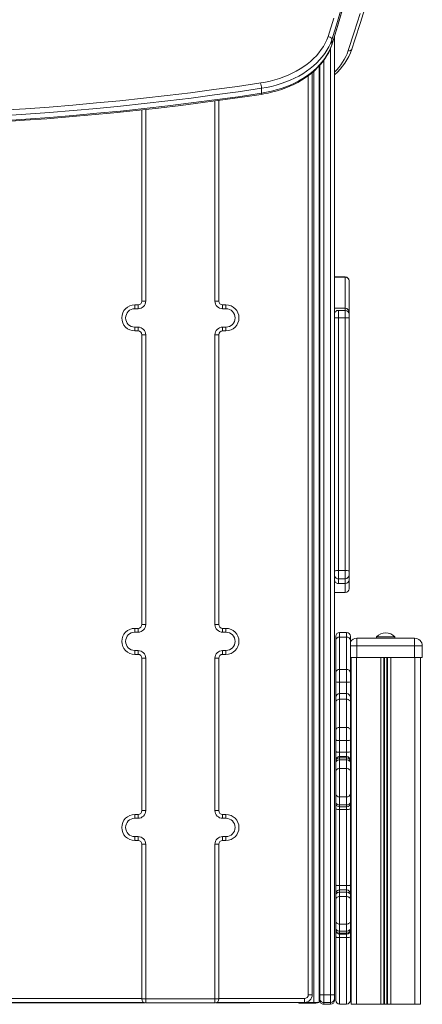
# Model space of a CAD drawing. Units: millimetres. Extents: x -5879 to 5409, y -3997 to 1703.
# Drawn here: x -3732 to -3209, y -477 to 802 of the extents above; entities that cross this region are included whole.
import ezdxf

# ---------------------------------------------------------------- set-up
doc = ezdxf.new("R2010")
doc.units = ezdxf.units.MM

msp = doc.modelspace()

# ---------------------------------------------------------------- linework, layer by layer
at = {"color": 7, "linetype": 'Continuous', "lineweight": 15}
for p, q in [((-3323.4, 780.2), (-3323.4, -464.2)), ((-3327, 768.7), (-3326.8, 769.5)), ((-3326.8, 769.5), (-3326.8, 775.8)), ((-3343.2, 742), (-3343.2, -474.1)), ((-3343.1, 742.1), (-3343.1, -473.9)), ((-3342.4, -464.2), (-3342.4, 742.9)), ((-3352.4, 733.2), (-3352.4, -464.2)), ((-3343.1, 716.2), (-3342.4, 716.6)), ((-3418.3, 706.5), (-3418.3, 712.9)), ((-3473.7, 697.1), (-3473.7, 436.6)), ((-3573.7, 436.6), (-3573.7, 684.8)), ((-3309.4, 467.9), (-3323.4, 467.9)), ((-3309.4, 467.7), (-3323.4, 467.7)), ((-3309.4, 427.2), (-3309.4, 467.7)), ((-3304.4, 462.8), (-3304.4, 462.9)), ((-3304.4, 462.8), (-3304.4, 422.3)), ((-3568.7, 436.6), (-3573.7, 436.6)), ((-3473.7, 436.6), (-3478.7, 436.6)), ((-3582.9, 426.6), (-3582.9, 431.6)), ((-3582.9, 431.6), (-3578.7, 431.6)), ((-3578.7, 426.6), (-3582.9, 426.6)), ((-3578.7, 426.6), (-3578.7, 431.6)), ((-3468.7, 431.6), (-3464.4, 431.6)), ((-3468.7, 431.6), (-3468.7, 426.6)), ((-3464.4, 426.6), (-3468.7, 426.6)), ((-3464.4, 431.6), (-3464.4, 426.6)), ((-3309.4, 427.2), (-3323.4, 427.2)), ((-3309.4, 424.5), (-3318.4, 424.5)), ((-3318.4, 424.5), (-3318.4, 415)), ((-3309.4, 415), (-3309.4, 424.5)), ((-3304.4, 422.3), (-3304.4, 419.5)), ((-3318.4, 415), (-3318.4, 86.6)), ((-3309.4, 415), (-3318.4, 415)), ((-3309.4, 86.6), (-3309.4, 415)), ((-3304.4, 419.5), (-3304.4, 414.7)), ((-3304.4, 414.7), (-3304.4, 86.3)), ((-3582.9, 402.8), (-3578.7, 402.8)), ((-3582.9, 402.8), (-3582.9, 397.8)), ((-3578.7, 397.8), (-3582.9, 397.8)), ((-3578.7, 402.8), (-3578.7, 397.8)), ((-3468.7, 402.8), (-3464.4, 402.8)), ((-3468.7, 397.8), (-3468.7, 402.8)), ((-3464.4, 397.8), (-3468.7, 397.8)), ((-3464.4, 397.8), (-3464.4, 402.8)), ((-3568.7, 392.8), (-3573.7, 392.8)), ((-3573.7, 16.6), (-3573.7, 392.8)), ((-3568.7, 392.8), (-3568.7, 16.6)), ((-3478.7, 16.6), (-3478.7, 392.8)), ((-3473.7, 392.8), (-3478.7, 392.8)), ((-3473.7, 392.8), (-3473.7, 16.6)), ((-3318.4, 86.6), (-3318.4, 76)), ((-3309.4, 86.6), (-3318.4, 86.6)), ((-3309.4, 76), (-3309.4, 86.6)), ((-3304.4, 86.3), (-3304.4, 81)), ((-3304.4, 81), (-3304.4, 74.7)), ((-3309.4, 76), (-3318.4, 76)), ((-3318.4, 76), (-3318.4, 69.7)), ((-3318.4, 69.7), (-3309.4, 69.7)), ((-3309.4, 69.7), (-3318.4, 69.7)), ((-3318.4, 69.7), (-3318.4, 69.7)), ((-3309.4, 69.7), (-3309.4, 76)), ((-3309.4, 69.7), (-3309.4, 69.7)), ((-3304.4, 74.7), (-3304.4, 63.1)), ((-3323.4, 58.1), (-3309.4, 58.1)), ((-3309.4, 58.1), (-3323.4, 58.1)), ((-3304.4, 63.1), (-3304.4, 63.1)), ((-3568.7, 16.6), (-3573.7, 16.6)), ((-3473.7, 16.6), (-3478.7, 16.6)), ((-3582.9, 6.6), (-3582.9, 11.6)), ((-3582.9, 11.6), (-3578.7, 11.6)), ((-3578.7, 6.6), (-3582.9, 6.6)), ((-3578.7, 6.6), (-3578.7, 11.6)), ((-3468.7, 11.6), (-3464.4, 11.6)), ((-3468.7, 11.6), (-3468.7, 6.6)), ((-3464.4, 6.6), (-3468.7, 6.6)), ((-3464.4, 11.6), (-3464.4, 6.6)), ((-3321.7, -3.6), (-3321.7, 1.3)), ((-3307.7, 6.3), (-3316.7, 6.3)), ((-3316.7, 0.1), (-3316.7, -41.7)), ((-3307.7, 0.1), (-3316.7, 0.1)), ((-3307.7, -41.7), (-3307.7, 0.1)), ((-3302.7, 1.3), (-3302.7, -3.6)), ((-3268.8, 0.7), (-3268.8, -1.3)), ((-3268.8, 0.7), (-3244.8, 0.7)), ((-3244.8, -1.3), (-3244.8, 0.7)), ((-3321.7, -45.4), (-3321.7, -3.6)), ((-3302.7, -3.6), (-3302.7, -45.4)), ((-3294.3, -1.3), (-3219.3, -1.3)), ((-3294.3, -1.3), (-3294.3, -11.3)), ((-3294.3, -11.3), (-3294.3, -26.3)), ((-3219.3, -11.3), (-3294.3, -11.3)), ((-3219.3, -1.3), (-3219.3, -11.3)), ((-3219.3, -11.3), (-3219.3, -26.3)), ((-3209.3, -11.3), (-3219.3, -11.3)), ((-3209.3, -11.3), (-3209.3, -26.3)), ((-3582.9, -17.2), (-3578.7, -17.2)), ((-3582.9, -17.2), (-3582.9, -22.2)), ((-3578.7, -22.2), (-3582.9, -22.2)), ((-3578.7, -17.2), (-3578.7, -22.2)), ((-3468.7, -17.2), (-3464.4, -17.2)), ((-3468.7, -22.2), (-3468.7, -17.2)), ((-3464.4, -22.2), (-3468.7, -22.2)), ((-3464.4, -22.2), (-3464.4, -17.2)), ((-3568.7, -27.2), (-3573.7, -27.2)), ((-3573.7, -225.1), (-3573.7, -27.2)), ((-3568.7, -27.2), (-3568.7, -225.1)), ((-3478.7, -225.1), (-3478.7, -27.2)), ((-3473.7, -27.2), (-3478.7, -27.2)), ((-3473.7, -27.2), (-3473.7, -225.1)), ((-3302.7, -26.3), (-3294.3, -26.3)), ((-3301.8, -26.3), (-3301.8, -476.3)), ((-3294.8, -26.3), (-3294.8, -476.3)), ((-3294.3, -26.3), (-3219.3, -26.3)), ((-3263.2, -26.3), (-3263.2, -476.3)), ((-3259.3, -26.3), (-3259.3, -476.3)), ((-3258.3, -26.3), (-3258.3, -476.3)), ((-3255.2, -26.3), (-3255.2, -476.3)), ((-3254.3, -26.3), (-3254.3, -476.3)), ((-3250.4, -26.3), (-3250.4, -476.3)), ((-3219.3, -26.3), (-3209.3, -26.3)), ((-3218.8, -26.3), (-3218.8, -476.3)), ((-3211.8, -26.3), (-3211.8, -476.3)), ((-3321.7, -57.9), (-3321.7, -45.4)), ((-3316.7, -41.7), (-3316.7, -58.3)), ((-3307.7, -41.7), (-3316.7, -41.7)), ((-3307.7, -58.3), (-3307.7, -41.7)), ((-3302.7, -45.4), (-3302.7, -57.9)), ((-3321.7, -78.1), (-3321.7, -57.9)), ((-3307.7, -58.3), (-3316.7, -58.3)), ((-3302.7, -57.9), (-3302.7, -78.1)), ((-3307.7, -73.1), (-3316.7, -73.1)), ((-3321.7, -84), (-3321.7, -78.1)), ((-3321.7, -120.6), (-3321.7, -84)), ((-3316.7, -80.5), (-3316.7, -117.1)), ((-3307.7, -80.5), (-3316.7, -80.5)), ((-3307.7, -117.1), (-3307.7, -80.5)), ((-3302.7, -78.1), (-3302.7, -84)), ((-3302.7, -84), (-3302.7, -120.6)), ((-3321.7, -133.3), (-3321.7, -120.6)), ((-3316.7, -117.1), (-3316.7, -134.1)), ((-3307.7, -117.1), (-3316.7, -117.1)), ((-3307.7, -134.1), (-3307.7, -117.1)), ((-3302.7, -120.6), (-3302.7, -133.3)), ((-3321.7, -148.5), (-3321.7, -133.3)), ((-3307.7, -134.1), (-3316.7, -134.1)), ((-3316.7, -134.1), (-3316.7, -149.2)), ((-3307.7, -149.2), (-3307.7, -134.1)), ((-3302.7, -133.3), (-3302.7, -148.5)), ((-3321.7, -159.9), (-3321.7, -148.5)), ((-3316.7, -149.2), (-3316.7, -154.9)), ((-3307.7, -149.2), (-3316.7, -149.2)), ((-3307.7, -154.9), (-3307.7, -149.2)), ((-3302.7, -148.5), (-3302.7, -159.9)), ((-3321.7, -161.5), (-3321.7, -159.9)), ((-3321.7, -162.8), (-3321.7, -161.5)), ((-3321.7, -174), (-3321.7, -162.8)), ((-3316.7, -154.9), (-3316.7, -156.5)), ((-3307.7, -154.9), (-3316.7, -154.9)), ((-3316.7, -156.5), (-3316.7, -159.2)), ((-3307.7, -156.5), (-3316.7, -156.5)), ((-3316.7, -159.2), (-3316.7, -170.4)), ((-3307.7, -159.2), (-3316.7, -159.2)), ((-3307.7, -156.5), (-3307.7, -154.9)), ((-3307.7, -159.2), (-3307.7, -156.5)), ((-3307.7, -170.4), (-3307.7, -159.2)), ((-3302.7, -159.9), (-3302.7, -161.5)), ((-3302.7, -161.5), (-3302.7, -162.8)), ((-3302.7, -162.8), (-3302.7, -174)), ((-3321.7, -203.7), (-3321.7, -174)), ((-3316.7, -170.4), (-3316.7, -207.4)), ((-3307.7, -170.4), (-3316.7, -170.4)), ((-3307.7, -207.4), (-3307.7, -170.4)), ((-3302.7, -174), (-3302.7, -203.7)), ((-3321.7, -214), (-3321.7, -203.7)), ((-3302.7, -203.7), (-3302.7, -214)), ((-3321.7, -215.2), (-3321.7, -214)), ((-3321.7, -222.9), (-3321.7, -215.2)), ((-3307.7, -207.4), (-3316.7, -207.4)), ((-3316.7, -207.4), (-3316.7, -217.8)), ((-3307.7, -217.8), (-3307.7, -207.4)), ((-3302.7, -214), (-3302.7, -215.2)), ((-3302.7, -215.2), (-3302.7, -222.9)), ((-3582.9, -230.1), (-3582.9, -235.1)), ((-3582.9, -230.1), (-3578.7, -230.1)), ((-3578.7, -235.1), (-3578.7, -230.1)), ((-3568.7, -225.1), (-3573.7, -225.1)), ((-3473.7, -225.1), (-3478.7, -225.1)), ((-3468.7, -230.1), (-3464.4, -230.1)), ((-3468.7, -230.1), (-3468.7, -235.1)), ((-3464.4, -230.1), (-3464.4, -235.1)), ((-3321.7, -321.8), (-3321.7, -222.9)), ((-3307.7, -217.8), (-3316.7, -217.8)), ((-3316.7, -220.2), (-3307.7, -220.2)), ((-3307.7, -223.6), (-3316.7, -223.6)), ((-3316.7, -223.6), (-3316.7, -322.5)), ((-3307.7, -322.5), (-3307.7, -223.6)), ((-3302.7, -222.9), (-3302.7, -321.8)), ((-3578.7, -235.1), (-3582.9, -235.1)), ((-3464.4, -235.1), (-3468.7, -235.1)), ((-3582.9, -263.8), (-3582.9, -258.8)), ((-3582.9, -258.8), (-3578.7, -258.8)), ((-3578.7, -263.8), (-3582.9, -263.8)), ((-3578.7, -263.8), (-3578.7, -258.8)), ((-3468.7, -258.8), (-3464.4, -258.8)), ((-3468.7, -263.8), (-3468.7, -258.8)), ((-3464.4, -263.8), (-3468.7, -263.8)), ((-3464.4, -263.8), (-3464.4, -258.8)), ((-3573.7, -268.8), (-3568.7, -268.8)), ((-3573.7, -469.7), (-3573.7, -268.8)), ((-3568.7, -268.8), (-3568.7, -469.7)), ((-3478.7, -469.7), (-3478.7, -268.8)), ((-3473.7, -268.8), (-3478.7, -268.8)), ((-3473.7, -268.8), (-3473.7, -469.7)), ((-3321.7, -333.1), (-3321.7, -321.8)), ((-3307.7, -322.5), (-3316.7, -322.5)), ((-3316.7, -328.1), (-3316.7, -331.1)), ((-3307.7, -328.1), (-3316.7, -328.1)), ((-3316.7, -331.1), (-3316.7, -336.7)), ((-3307.7, -331.1), (-3316.7, -331.1)), ((-3307.7, -331.1), (-3307.7, -328.1)), ((-3307.7, -336.7), (-3307.7, -331.1)), ((-3302.7, -321.8), (-3302.7, -333.1)), ((-3321.7, -334.6), (-3321.7, -333.1)), ((-3321.7, -340.2), (-3321.7, -334.6)), ((-3321.7, -368.9), (-3321.7, -340.2)), ((-3316.7, -336.7), (-3316.7, -372.5)), ((-3307.7, -336.7), (-3316.7, -336.7)), ((-3307.7, -372.5), (-3307.7, -336.7)), ((-3302.7, -333.1), (-3302.7, -334.6)), ((-3302.7, -334.6), (-3302.7, -340.2)), ((-3302.7, -340.2), (-3302.7, -368.9)), ((-3321.7, -378), (-3321.7, -368.9)), ((-3302.7, -368.9), (-3302.7, -378)), ((-3321.7, -379.3), (-3321.7, -378)), ((-3321.7, -380.7), (-3321.7, -379.3)), ((-3321.7, -389.2), (-3321.7, -380.7)), ((-3307.7, -372.5), (-3316.7, -372.5)), ((-3316.7, -372.5), (-3316.7, -381.6)), ((-3307.7, -381.6), (-3316.7, -381.6)), ((-3316.7, -381.6), (-3316.7, -384.3)), ((-3307.7, -381.6), (-3307.7, -372.5)), ((-3307.7, -384.3), (-3307.7, -381.6)), ((-3302.7, -378), (-3302.7, -379.3)), ((-3302.7, -379.3), (-3302.7, -380.7)), ((-3302.7, -380.7), (-3302.7, -389.2)), ((-3321.7, -471.3), (-3321.7, -389.2)), ((-3307.7, -384.3), (-3316.7, -384.3)), ((-3316.7, -384.3), (-3316.7, -385.7)), ((-3307.7, -385.7), (-3316.7, -385.7)), ((-3316.7, -385.7), (-3316.7, -389.9)), ((-3307.7, -389.9), (-3316.7, -389.9)), ((-3316.7, -389.9), (-3316.7, -476.3)), ((-3307.7, -385.7), (-3307.7, -384.3)), ((-3307.7, -389.9), (-3307.7, -385.7)), ((-3307.7, -476.3), (-3307.7, -389.9)), ((-3302.7, -389.2), (-3302.7, -471.3)), ((-3573.7, -469.7), (-3568.7, -469.7)), ((-3568.7, -469.7), (-3478.7, -469.7)), ((-3568.7, -474.7), (-3568.7, -469.7)), ((-3478.7, -474.7), (-3478.7, -469.7)), ((-3473.7, -469.7), (-3478.7, -469.7)), ((-3362.4, -474.2), (-3362.4, -469.2)), ((-3352.4, -464.2), (-3357.4, -464.2)), ((-3342.4, -469.2), (-3342.4, -464.2)), ((-3337.4, -464.2), (-3342.4, -464.2)), ((-3342.4, -471.6), (-3342.4, -469.2)), ((-3337.4, -464.2), (-3337.4, -474.2)), ((-3328.4, -464.2), (-3337.4, -464.2)), ((-3328.4, -464.2), (-3323.4, -464.2)), ((-3328.4, -474.2), (-3328.4, -464.2)), ((-3323.4, -464.2), (-3323.4, -469.2)), ((-3323.4, -469.2), (-3323.4, -471.6)), ((-3570.8, -474.2), (-4612.4, -474.2)), ((-3569.4, -474.7), (-4543.6, -474.7)), ((-3478.7, -474.7), (-3568.7, -474.7)), ((-3433.6, -474.7), (-3477.9, -474.7)), ((-3362.4, -474.2), (-3476.5, -474.2)), ((-3433.6, -474.7), (-3433.6, -474.2)), ((-3369.6, -474.2), (-3369.6, -475.2)), ((-3369.6, -475.2), (-3347.6, -475.2)), ((-3362.4, -474.2), (-3347.6, -474.2)), ((-3360.3, -474.1), (-3362.3, -474.2)), ((-3360.5, -474.1), (-3350.2, -474.1)), ((-3350.2, -474.1), (-3343.2, -474.1)), ((-3343.2, -473.9), (-3343.1, -473.9)), ((-3328.4, -474.2), (-3337.4, -474.2)), ((-3337.4, -474.2), (-3337.4, -476.6)), ((-3328.4, -476.6), (-3337.4, -476.6)), ((-3328.4, -476.6), (-3328.4, -474.2)), ((-3307.7, -476.3), (-3316.7, -476.3)), ((-3301.8, -476.3), (-3294.8, -476.3)), ((-3294.8, -476.3), (-3263.2, -476.3)), ((-3263.2, -476.3), (-3259.3, -476.3)), ((-3259.3, -476.3), (-3258.3, -476.3)), ((-3258.3, -476.3), (-3255.2, -476.3)), ((-3255.2, -476.3), (-3254.3, -476.3)), ((-3254.3, -476.3), (-3250.4, -476.3)), ((-3250.4, -476.3), (-3218.8, -476.3)), ((-3218.8, -476.3), (-3211.8, -476.3))]:
    msp.add_line(p, q, dxfattribs=at)
at = {"color": 8, "linetype": 'Continuous', "lineweight": 15}
for p, q in [((-3328.4, -464.2), (-3328.4, 764.9)), ((-3337.4, 749), (-3337.4, -464.2)), ((-3357.4, -464.2), (-3357.4, 729.2)), ((-3350.2, 735.1), (-3350.2, -474.1)), ((-3343.1, 718.4), (-3342.4, 718.8)), ((-3478.7, 436.6), (-3478.7, 696.5)), ((-3568.7, 685.4), (-3568.7, 436.6)), ((-3309.4, 467.7), (-3309.4, 467.9)), ((-3309.4, 424.5), (-3309.4, 427.2)), ((-3323.3, 73.7), (-3323.4, 73.7)), ((-3309.4, 58.1), (-3309.4, 69.7)), ((-3309.4, 58.1), (-3309.4, 58.1)), ((-3316.7, 6.3), (-3316.7, 0.1)), ((-3307.7, 0.1), (-3307.7, 6.3)), ((-3294.3, -11.3), (-3302.7, -11.3)), ((-3316.7, -58.3), (-3316.7, -73.1)), ((-3307.7, -73.1), (-3307.7, -58.3)), ((-3316.7, -73.1), (-3316.7, -80.5)), ((-3307.7, -80.5), (-3307.7, -73.1)), ((-3316.7, -217.8), (-3316.7, -220.2)), ((-3316.7, -220.2), (-3316.7, -223.6)), ((-3307.7, -220.2), (-3307.7, -217.8)), ((-3307.7, -223.6), (-3307.7, -220.2)), ((-3316.7, -322.5), (-3316.7, -328.1)), ((-3307.7, -328.1), (-3307.7, -322.5)), ((-4528.3, -469.2), (-3573.7, -469.2)), ((-3473.7, -469.2), (-3362.4, -469.2)), ((-3362.3, -474.2), (-3362.3, -474.2))]:
    msp.add_line(p, q, dxfattribs=at)
at = {"color": 7, "linetype": 'Continuous', "lineweight": 15, "flags": 128}
for points in [[(-3300.8, 763.7), (-3296.9, 775.6), (-3289.7, 798.2), (-3282.8, 820.9), (-3276.2, 843.6), (-3269.9, 866.4), (-3263.9, 889.2), (-3258.2, 912), (-3252.9, 934.9), (-3247.8, 957.8), (-3243.1, 980.7), (-3238.7, 1003.7), (-3234.6, 1026.7), (-3230.8, 1049.7), (-3227.3, 1072.7), (-3224.2, 1095.8), (-3221.3, 1118.9), (-3218.8, 1142), (-3216.6, 1165.2), (-3216.6, 1165.6)], [(-3327, 768.7), (-3324.6, 776.2), (-3318, 798.1), (-3311.6, 820.1), (-3305.6, 842), (-3299.9, 864.1), (-3294.5, 886.1), (-3289.5, 908.2), (-3284.7, 930.3), (-3280.2, 952.5), (-3276.1, 974.7), (-3272.3, 996.9), (-3268.8, 1019.1), (-3265.6, 1041.4), (-3262.7, 1063.7), (-3260.1, 1086), (-3258.7, 1099.7)], [(-3305.5, 761.8), (-3297.7, 785.9), (-3290.2, 810)], [(-3331.7, 780.2), (-3324.4, 803.9)], [(-3419.3, 719.9), (-3413.1, 721), (-3406.9, 722.3), (-3400.8, 723.9), (-3394.9, 725.7), (-3389.2, 727.7), (-3383.6, 730), (-3378.2, 732.4), (-3373, 735.1), (-3368, 738), (-3363.3, 741.1), (-3358.8, 744.4), (-3354.5, 747.8), (-3350.6, 751.4), (-3346.9, 755.2), (-3343.6, 759.1), (-3340.5, 763.1), (-3337.8, 767.2), (-3335.5, 771.4), (-3333.4, 775.8), (-3331.7, 780.2)], [(-3331.7, 780.2), (-3331.6, 780.1), (-3330.6, 779.9), (-3329.1, 779.2), (-3327.9, 778.2), (-3327.1, 777), (-3326.8, 775.8)], [(-3418.6, 705), (-3415.4, 705.6), (-3409.4, 706.7), (-3403.6, 708.1), (-3397.8, 709.6), (-3392.1, 711.4), (-3386.6, 713.4), (-3381.3, 715.6), (-3376.1, 718), (-3371, 720.6), (-3366.2, 723.4), (-3361.6, 726.3), (-3357.1, 729.4), (-3353, 732.7), (-3349, 736.1), (-3345.3, 739.7), (-3341.9, 743.4), (-3338.7, 747.3), (-3335.8, 751.2), (-3333.2, 755.3), (-3330.9, 759.4), (-3328.9, 763.7), (-3327.2, 767.9), (-3327, 768.7)], [(-3326.8, 775.8), (-3328.6, 771.2), (-3330.7, 766.7), (-3333.2, 762.3), (-3336.1, 758), (-3339.2, 753.8), (-3342.7, 749.7), (-3346.5, 745.8), (-3350.7, 742.1), (-3355.1, 738.5), (-3359.7, 735), (-3364.7, 731.8), (-3369.9, 728.8), (-3375.3, 726), (-3381, 723.4), (-3386.8, 721.1), (-3392.8, 718.9), (-3399, 717), (-3405.3, 715.4), (-3411.7, 714), (-3418.3, 712.9)], [(-3418.3, 706.5), (-3411.7, 707.7), (-3405.3, 709), (-3399, 710.7), (-3392.8, 712.6), (-3386.8, 714.7), (-3381, 717), (-3375.3, 719.6), (-3369.9, 722.4), (-3364.7, 725.5), (-3359.7, 728.7), (-3355.1, 732.1), (-3350.7, 735.7), (-3346.5, 739.4), (-3342.7, 743.4), (-3339.2, 747.4), (-3336.1, 751.6), (-3333.2, 755.9), (-3330.7, 760.4), (-3328.6, 764.9), (-3326.8, 769.5)], [(-3755.9, 684.3), (-3725.1, 686.3), (-3694.3, 688.5), (-3663.5, 691), (-3632.8, 693.8), (-3602.2, 696.7), (-3571.5, 700), (-3541, 703.5), (-3510.5, 707.2), (-3480, 711.2), (-3449.6, 715.4), (-3419.3, 719.9)], [(-3418.3, 712.9), (-3448.6, 708.4), (-3479.1, 704.2), (-3509.6, 700.2), (-3540.1, 696.5), (-3570.8, 693), (-3601.4, 689.7), (-3632.2, 686.7), (-3663, 684), (-3693.8, 681.5), (-3724.6, 679.2), (-3755.5, 677.2)], [(-3755.5, 670.8), (-3724.6, 672.9), (-3693.8, 675.1), (-3663, 677.6), (-3632.2, 680.4), (-3601.4, 683.3), (-3570.8, 686.6), (-3540.1, 690.1), (-3509.6, 693.8), (-3479.1, 697.8), (-3448.6, 702), (-3418.3, 706.5)], [(-3755.5, 669.4), (-3726.3, 671.3), (-3697.2, 673.4), (-3668.1, 675.7), (-3639, 678.3), (-3610, 681), (-3581, 684), (-3552.1, 687.2), (-3523.2, 690.7), (-3494.4, 694.3), (-3465.6, 698.2), (-3436.9, 702.3), (-3418.6, 705)], [(-3321.7, -84), (-3321.6, -83.3), (-3321.3, -82.6), (-3320.9, -82), (-3320.3, -81.5), (-3319.5, -81.1), (-3318.6, -80.7), (-3317.7, -80.5), (-3316.7, -80.5)], [(-3307.7, -80.5), (-3306.8, -80.5), (-3305.8, -80.7), (-3305, -81.1), (-3304.2, -81.5), (-3303.6, -82), (-3303.1, -82.6), (-3302.8, -83.3), (-3302.7, -84)], [(-3321.7, -120.6), (-3321.6, -119.9), (-3321.3, -119.3), (-3320.9, -118.6), (-3320.3, -118.1), (-3319.5, -117.7), (-3318.6, -117.3), (-3317.7, -117.1), (-3316.7, -117.1)], [(-3307.7, -117.1), (-3306.8, -117.1), (-3305.8, -117.3), (-3305, -117.7), (-3304.2, -118.1), (-3303.6, -118.6), (-3303.1, -119.3), (-3302.8, -119.9), (-3302.7, -120.6)], [(-3321.7, -133.3), (-3321.6, -133.5), (-3321.3, -133.6), (-3320.9, -133.7), (-3320.3, -133.9), (-3319.5, -133.9), (-3318.6, -134), (-3317.7, -134.1), (-3316.7, -134.1)], [(-3307.7, -134.1), (-3306.8, -134.1), (-3305.8, -134), (-3305, -133.9), (-3304.2, -133.9), (-3303.6, -133.7), (-3303.1, -133.6), (-3302.8, -133.5), (-3302.7, -133.3)], [(-3321.7, -148.5), (-3321.6, -148.6), (-3321.3, -148.8), (-3320.9, -148.9), (-3320.3, -149), (-3319.5, -149.1), (-3318.6, -149.2), (-3317.7, -149.2), (-3316.7, -149.2)], [(-3307.7, -149.2), (-3306.8, -149.2), (-3305.8, -149.2), (-3305, -149.1), (-3304.2, -149), (-3303.6, -148.9), (-3303.1, -148.8), (-3302.8, -148.6), (-3302.7, -148.5)], [(-3321.7, -162.8), (-3321.6, -162.1), (-3321.3, -161.4), (-3320.9, -160.8), (-3320.3, -160.3), (-3319.5, -159.8), (-3318.6, -159.5), (-3317.7, -159.3), (-3316.7, -159.2)], [(-3307.7, -159.2), (-3306.8, -159.3), (-3305.8, -159.5), (-3305, -159.8), (-3304.2, -160.3), (-3303.6, -160.8), (-3303.1, -161.4), (-3302.8, -162.1), (-3302.7, -162.8)], [(-3321.7, -174), (-3321.6, -173.3), (-3321.3, -172.7), (-3320.9, -172), (-3320.3, -171.5), (-3319.5, -171), (-3318.6, -170.7), (-3317.7, -170.5), (-3316.7, -170.4)], [(-3307.7, -170.4), (-3306.8, -170.5), (-3305.8, -170.7), (-3305, -171), (-3304.2, -171.5), (-3303.6, -172), (-3303.1, -172.7), (-3302.8, -173.3), (-3302.7, -174)], [(-3321.7, -222.9), (-3321.6, -223), (-3321.3, -223.2), (-3320.9, -223.3), (-3320.3, -223.4), (-3319.5, -223.5), (-3318.6, -223.6), (-3317.7, -223.6), (-3316.7, -223.6)], [(-3307.7, -223.6), (-3306.8, -223.6), (-3305.8, -223.6), (-3305, -223.5), (-3304.2, -223.4), (-3303.6, -223.3), (-3303.1, -223.2), (-3302.8, -223), (-3302.7, -222.9)], [(-3321.7, -321.8), (-3321.6, -322), (-3321.3, -322.1), (-3320.9, -322.2), (-3320.3, -322.3), (-3319.5, -322.4), (-3318.6, -322.5), (-3317.7, -322.5), (-3316.7, -322.5)], [(-3321.7, -334.6), (-3321.6, -333.9), (-3321.3, -333.2), (-3320.9, -332.6), (-3320.3, -332.1), (-3319.5, -331.6), (-3318.6, -331.3), (-3317.7, -331.1), (-3316.7, -331.1)], [(-3307.7, -322.5), (-3306.8, -322.5), (-3305.8, -322.5), (-3305, -322.4), (-3304.2, -322.3), (-3303.6, -322.2), (-3303.1, -322.1), (-3302.8, -322), (-3302.7, -321.8)], [(-3307.7, -331.1), (-3306.8, -331.1), (-3305.8, -331.3), (-3305, -331.6), (-3304.2, -332.1), (-3303.6, -332.6), (-3303.1, -333.2), (-3302.8, -333.9), (-3302.7, -334.6)], [(-3321.7, -340.2), (-3321.6, -339.5), (-3321.3, -338.9), (-3320.9, -338.3), (-3320.3, -337.7), (-3319.5, -337.3), (-3318.6, -337), (-3317.7, -336.8), (-3316.7, -336.7)], [(-3307.7, -336.7), (-3306.8, -336.8), (-3305.8, -337), (-3305, -337.3), (-3304.2, -337.7), (-3303.6, -338.3), (-3303.1, -338.9), (-3302.8, -339.5), (-3302.7, -340.2)], [(-3321.7, -368.9), (-3321.6, -369.6), (-3321.3, -370.3), (-3320.9, -370.9), (-3320.3, -371.4), (-3319.5, -371.9), (-3318.6, -372.2), (-3317.7, -372.4), (-3316.7, -372.5)], [(-3307.7, -372.5), (-3306.8, -372.4), (-3305.8, -372.2), (-3305, -371.9), (-3304.2, -371.4), (-3303.6, -370.9), (-3303.1, -370.3), (-3302.8, -369.6), (-3302.7, -368.9)], [(-3321.7, -378), (-3321.6, -378.7), (-3321.3, -379.3), (-3320.9, -380), (-3320.3, -380.5), (-3319.5, -381), (-3318.6, -381.3), (-3317.7, -381.5), (-3316.7, -381.6)], [(-3307.7, -381.6), (-3306.8, -381.5), (-3305.8, -381.3), (-3305, -381), (-3304.2, -380.5), (-3303.6, -380), (-3303.1, -379.3), (-3302.8, -378.7), (-3302.7, -378)], [(-3321.7, -389.2), (-3321.6, -389.4), (-3321.3, -389.5), (-3320.9, -389.6), (-3320.3, -389.7), (-3319.5, -389.8), (-3318.6, -389.9), (-3317.7, -389.9), (-3316.7, -389.9)], [(-3307.7, -389.9), (-3306.8, -389.9), (-3305.8, -389.9), (-3305, -389.8), (-3304.2, -389.7), (-3303.6, -389.6), (-3303.1, -389.5), (-3302.8, -389.4), (-3302.7, -389.2)], [(-3347.6, -474.2), (-3347.1, -474.2), (-3346.6, -474.1)]]:
    msp.add_lwpolyline(points, dxfattribs=at)
at = {"color": 8, "linetype": 'Continuous', "lineweight": 15, "flags": 128}
for points in [[(-3258, 1113.5), (-3258, 1113.1), (-3260.5, 1088.8), (-3263.4, 1064.5), (-3266.6, 1040.3), (-3270.3, 1016), (-3274.2, 991.8), (-3278.6, 967.7), (-3283.3, 943.5), (-3288.4, 919.4), (-3293.9, 895.4), (-3299.8, 871.4), (-3306, 847.4), (-3312.6, 823.5), (-3319.5, 799.6), (-3326.8, 775.8)], [(-3326.8, 769.5), (-3319.5, 793.3), (-3312.6, 817.1), (-3306, 841), (-3299.8, 865), (-3293.9, 889), (-3288.4, 913.1), (-3283.3, 937.2), (-3278.6, 961.3), (-3274.2, 985.5), (-3270.3, 1009.7), (-3266.6, 1033.9), (-3263.4, 1058.2), (-3260.5, 1082.4), (-3258.7, 1099.9)], [(-3300.8, 763.7), (-3301, 763.2), (-3301.5, 762.7), (-3302.1, 762.2), (-3302.8, 761.9), (-3303.7, 761.7), (-3304.6, 761.7), (-3305.5, 761.8)]]:
    msp.add_lwpolyline(points, dxfattribs=at)
at = {"color": 7, "linetype": 'Continuous', "lineweight": 15}
for centre, radius, start, end in [((-3375.5, 790), 79.2, 311.1509, 340.67), ((-3446.3, 712.3), 28, 1.2892, 15.7732), ((-3309.4, 462.9), 5, 0, 90), ((-3309.4, 462.7), 4.95, 0.6493, 90.6332), ((-3578.7, 436.6), 10, 270, 0), ((-3578.7, 436.6), 5, 270, 0), ((-3468.7, 436.6), 10, 180, 270), ((-3468.7, 436.6), 5, 180, 270), ((-3582.9, 414.7), 16.9, 90, 270), ((-3582.9, 414.7), 11.9, 90, 270), ((-3464.4, 414.7), 16.9, 270, 90), ((-3464.4, 414.7), 11.9, 270, 90), ((-3318.4, 419.5), 5, 89.9978, 179.9995), ((-3309.4, 422.2), 4.95, 0.6489, 90.6336), ((-3309.4, 419.5), 5, 0.0019, 90.0008), ((-3319.7, 391.4), 23.6, 86.9774, 99.1366), ((-3308.2, 391.4), 23.6, 80.8637, 93.0222), ((-3578.7, 392.8), 10, 0, 90), ((-3578.7, 392.8), 5, 0, 90), ((-3468.7, 392.8), 10, 90, 180), ((-3468.7, 392.8), 5, 90, 180), ((-3319.7, 63), 23.6, 86.9767, 99.1373), ((-3318.4, 81), 5, 180.0042, 270.0047), ((-3308.2, 63), 23.6, 80.863, 93.0229), ((-3309.4, 81), 5, 269.9967, 359.9944), ((-3318.4, 74.7), 5, 180, 270), ((-3318.4, 74.7), 5, 180.0035, 270.0054), ((-3309.4, 74.7), 5, 270, 0), ((-3309.4, 74.7), 5, 269.996, 359.9951), ((-3309.4, 63.1), 5, 270, 0), ((-3309.4, 63.1), 4.99, 269.9304, 359.928), ((-3578.7, 16.6), 10, 270, 0), ((-3578.7, 16.6), 5, 270, 0), ((-3468.7, 16.6), 10, 180, 270), ((-3468.7, 16.6), 5, 180, 270), ((-3582.9, -5.3), 16.9, 90, 270), ((-3582.9, -5.3), 11.9, 90, 270), ((-3464.4, -5.3), 16.9, 270, 90), ((-3464.4, -5.3), 11.9, 270, 90), ((-3316.7, 1.3), 5, 90, 180), ((-3317.3, -4.3), 4.52, 83.1567, 170.9159), ((-3307.7, 1.3), 5, 0, 90), ((-3307.2, -4.3), 4.52, 9.0855, 96.8419), ((-3256.8, -11.2), 16.9, 44.7603, 135.2397), ((-3294.3, -11.3), 10, 90, 147.7587), ((-3219.3, -11.3), 10, 0, 90), ((-3578.7, -27.2), 10, 0, 90), ((-3578.7, -27.2), 5, 0, 90), ((-3468.7, -27.2), 10, 90, 180), ((-3468.7, -27.2), 5, 90, 180), ((-3317.3, -46.2), 4.52, 83.1567, 170.9159), ((-3307.2, -46.2), 4.52, 9.0855, 96.8419), ((-3318, -41.4), 16.9, 257.1472, 274.2201), ((-3306.5, -41.4), 16.9, 265.7804, 282.8523), ((-3316.7, -78.1), 5, 90, 180), ((-3307.7, -78.1), 5, 0, 90), ((-3316.7, -159.9), 5, 89.9484, 179.9494), ((-3316.7, -161.5), 5, 89.9484, 179.9494), ((-3307.7, -159.9), 5, 0.0519, 90.0503), ((-3307.7, -161.5), 5, 0.0519, 90.0503), ((-3317.3, -202.9), 4.52, 189.0815, 276.8415), ((-3307.2, -202.9), 4.52, 263.1599, 350.917), ((-3317.3, -213.3), 4.52, 189.0815, 276.8415), ((-3316.7, -215.2), 5, 180, 270), ((-3307.2, -213.3), 4.52, 263.1599, 350.917), ((-3307.7, -215.2), 5, 270, 0), ((-3582.9, -247), 16.9, 90, 270), ((-3578.7, -225.1), 10, 270, 0), ((-3578.7, -225.1), 5, 270, 0), ((-3468.7, -225.1), 10, 180, 270), ((-3468.7, -225.1), 5, 180, 270), ((-3464.4, -247), 16.9, 270, 90), ((-3582.9, -247), 11.9, 90, 270), ((-3464.4, -247), 11.9, 270, 90), ((-3578.7, -268.8), 10, 0, 90), ((-3578.7, -268.8), 5, 0, 90), ((-3468.7, -268.8), 10, 90, 180), ((-3468.7, -268.8), 5, 90, 180), ((-3316.7, -333.1), 5, 89.9991, 180.0001), ((-3307.7, -333.1), 5, 0.0013, 89.9996), ((-3316.7, -379.3), 5, 180.0212, 270.0226), ((-3316.7, -380.7), 5, 180.0214, 270.0225), ((-3307.7, -379.3), 5, 269.9788, 359.9774), ((-3307.7, -380.7), 5, 269.9789, 359.9773), ((-3568.7, -469.7), 5, 180, 270), ((-3478.7, -469.7), 5, 270, 0), ((-3362.4, -464.2), 5, 270, 0), ((-3362.4, -464.2), 10, 270, 0), ((-3337.4, -469.2), 5, 179.9969, 270.003), ((-3337.4, -471.6), 5, 179.9992, 270.0007), ((-3328.4, -469.2), 5, 270.0021, 359.998), ((-3328.4, -471.6), 5, 270.0001, 0), ((-3316.7, -471.3), 5, 180, 270), ((-3307.7, -471.3), 5, 270, 0), ((-3347.6, -471.2), 4, 270, 315.3842)]:
    msp.add_arc(centre, radius, start, end, dxfattribs=at)
at = {"color": 8, "linetype": 'Continuous', "lineweight": 15}
for centre, radius, start, end in [((-3373.9, 785.5), 72.4, 314.2573, 340.8586), ((-3420.1, 706.1), 1.87, 324.6982, 12.5627)]:
    msp.add_arc(centre, radius, start, end, dxfattribs=at)

doc.saveas('drawing.dxf')
